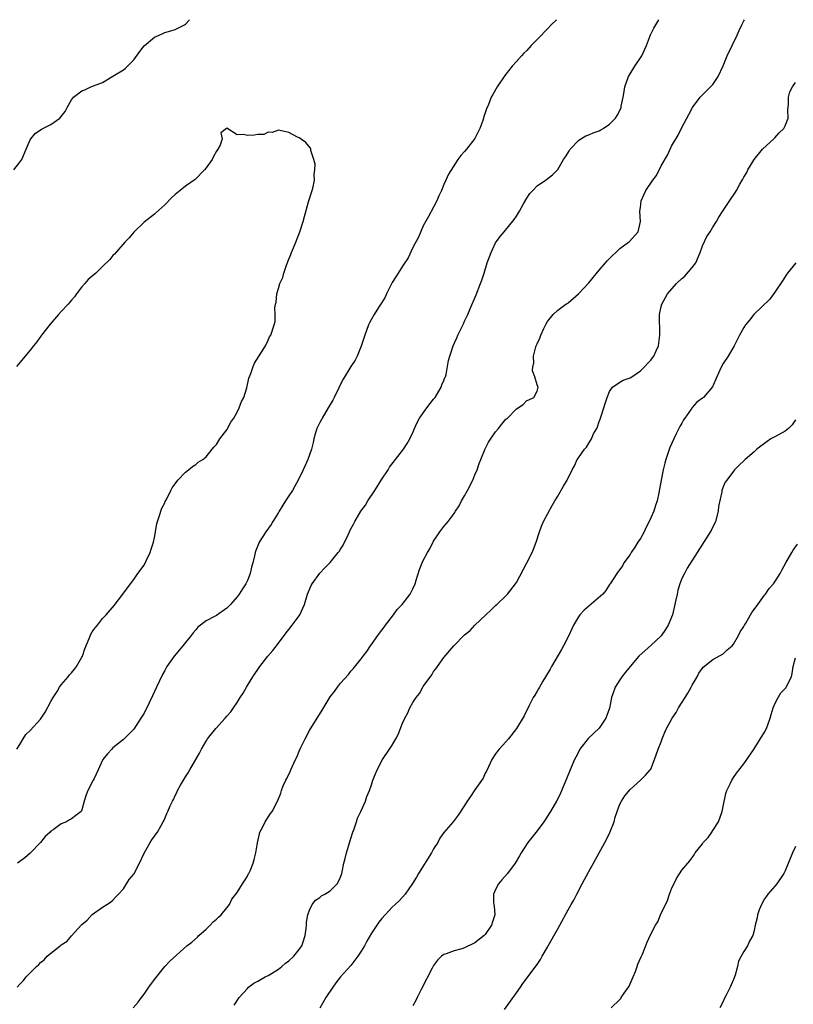
# Model space of a CAD drawing. Units: inches. Extents: x 2592000 to 2595000, y 1509000 to 1512000.
# Drawn here: x 2593015 to 2593165, y 1511810 to 1512000 of the extents above; entities that cross this region are included whole.
import ezdxf

# ---------------------------------------------------------------- set-up
doc = ezdxf.new("R2010")
doc.units = ezdxf.units.IN
doc.header["$MEASUREMENT"] = 0
doc.layers.add('LD25921509_10ft', color=110, linetype='Continuous')

msp = doc.modelspace()

# ---------------------------------------------------------------- linework, layer by layer
at = {"layer": 'LD25921509_10ft'}
for points, elevation in [([(2593013.83, 1511971), (2593015, 1511972.44), (2593015.37, 1511973), (2593016.2, 1511975), (2593017, 1511976.79), (2593017.14, 1511977), (2593017.98, 1511978.02), (2593019.18, 1511978.82), (2593021, 1511979.75), (2593022.73, 1511981), (2593023, 1511981.28), (2593023.74, 1511982.26), (2593024.11, 1511983), (2593025, 1511984.53), (2593025.36, 1511985), (2593027, 1511986.24), (2593027.54, 1511986.46), (2593028.72, 1511987), (2593031, 1511987.88), (2593033, 1511989.06), (2593035, 1511990.32), (2593035.4, 1511990.6), (2593035.82, 1511991), (2593037, 1511992.23), (2593038.16, 1511993.84), (2593039.06, 1511994.94), (2593041, 1511996.6), (2593041.9, 1511997), (2593042.64, 1511997.36), (2593043, 1511997.51), (2593044.16, 1511997.84), (2593045, 1511998.11), (2593046.82, 1511999), (2593047, 1511999.12), (2593047.82, 1512000)], 8550), ([(2593014.46, 1511813), (2593015, 1511813.63), (2593015.71, 1511814.29), (2593016.21, 1511815), (2593018.18, 1511817), (2593018.63, 1511817.37), (2593019, 1511817.76), (2593019.67, 1511818.33), (2593020.29, 1511819), (2593021, 1511819.59), (2593022.76, 1511821), (2593023, 1511821.18), (2593024.12, 1511821.88), (2593025, 1511822.93), (2593026.93, 1511825.07), (2593027, 1511825.16), (2593028.02, 1511825.98), (2593029, 1511827.04), (2593031, 1511828.48), (2593031.81, 1511829), (2593032.52, 1511829.48), (2593033, 1511829.86), (2593033.53, 1511830.47), (2593034.07, 1511831), (2593035, 1511832.02), (2593035.64, 1511833), (2593036.15, 1511833.85), (2593037, 1511834.84), (2593037.1, 1511835), (2593038.13, 1511837), (2593039.05, 1511838.95), (2593040.19, 1511841), (2593040.53, 1511841.47), (2593041, 1511842.18), (2593041.36, 1511842.64), (2593041.58, 1511843), (2593042.29, 1511844.29), (2593042.72, 1511845), (2593042.82, 1511845.18), (2593043, 1511845.65), (2593043.44, 1511846.56), (2593043.61, 1511847), (2593044.06, 1511848.06), (2593044.49, 1511849), (2593044.68, 1511849.32), (2593045, 1511850.04), (2593045.35, 1511850.65), (2593045.5, 1511851), (2593046.05, 1511852.05), (2593047, 1511853.69), (2593047.53, 1511854.47), (2593047.83, 1511855), (2593049.02, 1511857), (2593049.73, 1511858.27), (2593050.1, 1511859), (2593051, 1511860.59), (2593051.27, 1511861), (2593052.88, 1511863), (2593054.69, 1511865), (2593055, 1511865.37), (2593055.78, 1511866.22), (2593056.28, 1511867), (2593057, 1511868.02), (2593057.59, 1511869), (2593058.15, 1511869.85), (2593058.79, 1511871), (2593059, 1511871.32), (2593060.02, 1511873), (2593060.41, 1511873.59), (2593061, 1511874.39), (2593061.42, 1511875), (2593062.97, 1511877), (2593063.9, 1511878.1), (2593065, 1511879.52), (2593066.47, 1511881.53), (2593067, 1511882.15), (2593067.66, 1511883), (2593069, 1511884.78), (2593069.15, 1511885), (2593070.02, 1511887), (2593070.64, 1511889), (2593071.35, 1511890.65), (2593071.54, 1511891), (2593072.99, 1511893.01), (2593073.95, 1511894.05), (2593075, 1511895.12), (2593076.56, 1511897), (2593076.75, 1511897.25), (2593077, 1511897.7), (2593077.54, 1511898.46), (2593078.46, 1511900.46), (2593078.72, 1511901), (2593079, 1511901.63), (2593079.51, 1511902.49), (2593079.76, 1511903), (2593080.92, 1511905), (2593081.8, 1511906.2), (2593082.31, 1511907), (2593083.65, 1511909), (2593085, 1511911.22), (2593086.19, 1511913), (2593086.5, 1511913.5), (2593087.63, 1511915), (2593089, 1511916.72), (2593089.19, 1511917), (2593089.88, 1511918.12), (2593090.38, 1511919), (2593091, 1511920.2), (2593091.33, 1511921), (2593091.84, 1511922.16), (2593092.29, 1511923), (2593093.66, 1511925), (2593095, 1511926.63), (2593095.28, 1511927), (2593095.76, 1511927.76), (2593096.49, 1511929), (2593096.6, 1511929.4), (2593097, 1511930.27), (2593097.18, 1511930.82), (2593097.27, 1511931), (2593097.4, 1511931.4), (2593097.88, 1511934.12), (2593098.13, 1511935), (2593098.81, 1511937), (2593099.49, 1511938.51), (2593099.69, 1511939), (2593100.32, 1511940.32), (2593100.78, 1511941.22), (2593101, 1511941.71), (2593101.61, 1511943), (2593102.02, 1511944.02), (2593103.2, 1511946.8), (2593104.09, 1511949), (2593104.34, 1511949.66), (2593104.79, 1511951), (2593105.39, 1511953), (2593106.1, 1511955), (2593107, 1511956.88), (2593107.89, 1511958.11), (2593108.64, 1511959), (2593110.59, 1511961.41), (2593111, 1511962.02), (2593111.6, 1511963), (2593112.4, 1511964.4), (2593113, 1511965.49), (2593113.61, 1511966.39), (2593114.21, 1511967), (2593115, 1511967.86), (2593116.86, 1511969.14), (2593117.99, 1511970.01), (2593118.95, 1511971), (2593119, 1511971.05), (2593120.15, 1511973), (2593120.51, 1511973.49), (2593121.25, 1511974.75), (2593121.42, 1511975), (2593123, 1511976.67), (2593123.5, 1511977), (2593124.45, 1511977.55), (2593125, 1511977.75), (2593125.88, 1511978.12), (2593127, 1511978.53), (2593127.31, 1511978.69), (2593127.82, 1511979), (2593129, 1511979.8), (2593130.17, 1511981), (2593130.5, 1511981.5), (2593131.19, 1511982.81), (2593131.26, 1511983), (2593131.3, 1511983.3), (2593131.64, 1511985), (2593131.85, 1511986.15), (2593131.95, 1511987), (2593132.67, 1511989), (2593132.79, 1511989.21), (2593133, 1511989.52), (2593133.93, 1511991), (2593135.24, 1511993), (2593136.15, 1511995), (2593136.95, 1511997.05), (2593137.61, 1511998.39), (2593137.95, 1511999), (2593138.57, 1512000)], 8540), ([(2593118.77, 1512000), (2593117.72, 1511999), (2593117, 1511998.25), (2593116.41, 1511997.59), (2593115.85, 1511997), (2593113.89, 1511995), (2593113, 1511994.06), (2593112.46, 1511993.54), (2593112.01, 1511993), (2593111, 1511991.92), (2593110.21, 1511991), (2593108.78, 1511989.22), (2593107.29, 1511987), (2593106.43, 1511985.57), (2593106.15, 1511985), (2593105.59, 1511983.59), (2593105.22, 1511982.78), (2593105, 1511982.02), (2593104.74, 1511981.26), (2593104.68, 1511981), (2593104.53, 1511980.53), (2593103.95, 1511979), (2593103, 1511977.07), (2593101.36, 1511975), (2593101, 1511974.51), (2593100.24, 1511973.76), (2593099.66, 1511973), (2593097.86, 1511970.14), (2593097.38, 1511969), (2593097, 1511968.17), (2593096.51, 1511967), (2593096.03, 1511965.97), (2593095.63, 1511965), (2593095, 1511963.76), (2593094.02, 1511961.98), (2593093, 1511960.17), (2593092.05, 1511957.95), (2593091, 1511955.98), (2593090.05, 1511953.95), (2593089, 1511952.38), (2593088.13, 1511951), (2593087.72, 1511950.28), (2593087, 1511949.19), (2593085.9, 1511947), (2593085.62, 1511946.38), (2593085, 1511945.36), (2593084.88, 1511945.12), (2593084.37, 1511944.37), (2593083.5, 1511943), (2593083, 1511942.15), (2593082.61, 1511941.39), (2593082.42, 1511941), (2593081.67, 1511939), (2593081.53, 1511938.47), (2593081, 1511936.93), (2593080.21, 1511935), (2593079.82, 1511934.18), (2593079, 1511932.99), (2593077.48, 1511930.52), (2593077, 1511929.59), (2593076.74, 1511929), (2593075.79, 1511927), (2593075.51, 1511926.49), (2593075, 1511925.64), (2593074.64, 1511925), (2593073.42, 1511923), (2593073.3, 1511922.7), (2593073, 1511922.15), (2593072.44, 1511921), (2593072.16, 1511920.16), (2593071.83, 1511919), (2593071.71, 1511918.29), (2593071.36, 1511917), (2593071, 1511915.89), (2593070.69, 1511915), (2593070.15, 1511913.85), (2593069.79, 1511913), (2593068.83, 1511911), (2593068.15, 1511909.85), (2593067.69, 1511909), (2593067, 1511907.98), (2593066.39, 1511907), (2593065.83, 1511906.17), (2593065.15, 1511905), (2593065, 1511904.77), (2593063.92, 1511903), (2593063.56, 1511902.44), (2593062.55, 1511901), (2593061.28, 1511899), (2593061.19, 1511898.81), (2593060.61, 1511897.39), (2593060.49, 1511897), (2593060.39, 1511896.39), (2593060.03, 1511895), (2593059.78, 1511894.22), (2593059.54, 1511893), (2593059, 1511891.63), (2593058.7, 1511891), (2593058.02, 1511889.98), (2593057.4, 1511889), (2593057, 1511888.44), (2593055.72, 1511887), (2593055, 1511886.24), (2593053, 1511884.85), (2593052.64, 1511884.64), (2593051, 1511883.84), (2593049.41, 1511882.59), (2593049, 1511882.1), (2593048.48, 1511881.52), (2593048.14, 1511881), (2593047, 1511879.64), (2593046.49, 1511879), (2593044.81, 1511877), (2593043.43, 1511875), (2593043, 1511874.24), (2593042.57, 1511873.43), (2593041.43, 1511871), (2593040.67, 1511869.33), (2593039.99, 1511867.99), (2593039, 1511865.99), (2593038.38, 1511865), (2593037, 1511862.89), (2593036.08, 1511861.92), (2593035, 1511860.89), (2593033, 1511859.25), (2593032.75, 1511859), (2593031.91, 1511858.09), (2593031.06, 1511857), (2593031, 1511856.9), (2593030.15, 1511855), (2593029.38, 1511853.38), (2593029.19, 1511853), (2593028.11, 1511851), (2593027.8, 1511850.2), (2593027.44, 1511849), (2593027, 1511847.32), (2593026.85, 1511847), (2593025.83, 1511846.17), (2593025, 1511845.55), (2593024.62, 1511845.38), (2593023.98, 1511845), (2593023, 1511844.6), (2593021.44, 1511843.44), (2593021, 1511843.15), (2593020.86, 1511843), (2593019.87, 1511842.13), (2593018.98, 1511841), (2593017, 1511838.91), (2593015.96, 1511838.04), (2593015, 1511837.31), (2593014.51, 1511837)], 8550), ([(2593036.92, 1511809), (2593037.9, 1511810.1), (2593038.49, 1511811), (2593039, 1511811.65), (2593039.91, 1511813), (2593041, 1511814.51), (2593043, 1511817.02), (2593043.96, 1511818.04), (2593047.29, 1511821), (2593048.26, 1511821.74), (2593049.32, 1511822.68), (2593049.63, 1511823), (2593051, 1511824.21), (2593051.82, 1511825), (2593052.38, 1511825.62), (2593053, 1511826.14), (2593053.42, 1511826.58), (2593053.93, 1511827), (2593055, 1511828.33), (2593055.5, 1511829), (2593056, 1511830), (2593056.77, 1511831), (2593057, 1511831.34), (2593058.06, 1511833), (2593058.4, 1511833.6), (2593059, 1511834.45), (2593059.17, 1511834.83), (2593059.29, 1511835), (2593059.51, 1511835.51), (2593060.1, 1511837), (2593060.3, 1511837.7), (2593060.63, 1511839), (2593060.93, 1511840.93), (2593061.32, 1511842.68), (2593061.42, 1511843), (2593061.88, 1511843.88), (2593062.43, 1511845), (2593063.44, 1511846.56), (2593063.75, 1511847), (2593064.9, 1511849.1), (2593065.46, 1511850.54), (2593065.59, 1511851), (2593065.94, 1511851.94), (2593066.41, 1511853), (2593066.64, 1511853.36), (2593067.27, 1511854.73), (2593067.36, 1511855), (2593067.62, 1511855.62), (2593068.29, 1511857), (2593068.53, 1511857.47), (2593069, 1511858.62), (2593069.32, 1511859.32), (2593070.14, 1511861), (2593071, 1511862.64), (2593073.45, 1511866.54), (2593075, 1511869.11), (2593075.83, 1511870.17), (2593076.41, 1511871), (2593077, 1511871.79), (2593078.52, 1511873.48), (2593079, 1511874.09), (2593079.45, 1511874.55), (2593081, 1511876.48), (2593081.36, 1511877), (2593082.08, 1511877.92), (2593082.77, 1511879), (2593083, 1511879.27), (2593084.19, 1511881), (2593084.54, 1511881.46), (2593085, 1511881.99), (2593085.41, 1511882.59), (2593085.68, 1511883), (2593087.22, 1511885), (2593087.98, 1511886.02), (2593088.95, 1511887), (2593090.5, 1511889), (2593091, 1511890.02), (2593091.44, 1511891), (2593091.65, 1511891.65), (2593092.26, 1511893.74), (2593092.76, 1511895), (2593093, 1511895.5), (2593093.81, 1511897), (2593094.24, 1511897.76), (2593095, 1511899.19), (2593096.2, 1511901), (2593097, 1511902.04), (2593097.46, 1511902.54), (2593097.79, 1511903), (2593099, 1511904.54), (2593099.26, 1511905), (2593099.94, 1511906.06), (2593100.41, 1511907), (2593101, 1511907.99), (2593101.56, 1511909), (2593102.59, 1511911), (2593103, 1511912.04), (2593103.44, 1511913), (2593103.79, 1511914.21), (2593104.14, 1511915), (2593104.95, 1511917.05), (2593105.62, 1511918.38), (2593107, 1511920.32), (2593107.56, 1511921), (2593108.19, 1511921.81), (2593109, 1511922.78), (2593109.11, 1511922.89), (2593109.26, 1511923), (2593111, 1511924.82), (2593112.34, 1511925.66), (2593113, 1511926.38), (2593113.44, 1511926.56), (2593114.37, 1511927), (2593115, 1511928.18), (2593115.21, 1511929), (2593115, 1511929.45), (2593114.56, 1511931), (2593114.11, 1511932.11), (2593114.21, 1511933), (2593114.39, 1511933.61), (2593114.33, 1511935), (2593114.77, 1511936.77), (2593114.86, 1511937), (2593114.91, 1511937.09), (2593115, 1511937.35), (2593115.57, 1511938.43), (2593115.72, 1511939), (2593116.33, 1511940.33), (2593116.76, 1511941.24), (2593117, 1511941.64), (2593118.1, 1511943), (2593119, 1511943.87), (2593120.6, 1511945), (2593120.82, 1511945.18), (2593121, 1511945.3), (2593123.01, 1511946.99), (2593125, 1511949.17), (2593127, 1511951.57), (2593128.27, 1511953), (2593128.59, 1511953.41), (2593129.58, 1511954.42), (2593130.26, 1511955), (2593131, 1511955.78), (2593132.72, 1511957), (2593132.86, 1511957.14), (2593134.56, 1511959), (2593134.99, 1511961.01), (2593134.91, 1511963), (2593135, 1511963.72), (2593135.13, 1511965), (2593135.75, 1511966.25), (2593136.03, 1511967), (2593137.39, 1511969), (2593138.09, 1511969.91), (2593139, 1511971.76), (2593140.2, 1511973.8), (2593141, 1511975.56), (2593142.31, 1511977.69), (2593143, 1511979.19), (2593144.35, 1511981.65), (2593145.05, 1511983), (2593146.53, 1511985), (2593146.75, 1511985.25), (2593147, 1511985.47), (2593149, 1511987.45), (2593150.03, 1511989), (2593151, 1511991.07), (2593151.77, 1511993), (2593153.71, 1511997), (2593154.09, 1511997.91), (2593154.6, 1511999), (2593155, 1511999.81), (2593155.1, 1512000)], 8530), ([(2593056.43, 1511809.57), (2593057.4, 1511811), (2593059, 1511812.79), (2593059.2, 1511813), (2593060.21, 1511813.79), (2593061, 1511814.17), (2593062.44, 1511815), (2593063, 1511815.27), (2593063.66, 1511815.66), (2593065, 1511816.49), (2593065.66, 1511817), (2593066.34, 1511817.66), (2593067, 1511818.12), (2593067.95, 1511819), (2593069, 1511820.29), (2593069.49, 1511821), (2593069.77, 1511821.77), (2593070.15, 1511823), (2593070.38, 1511824.38), (2593070.41, 1511825), (2593070.41, 1511825.59), (2593070.69, 1511827), (2593071, 1511827.93), (2593071.53, 1511829), (2593072.17, 1511829.83), (2593073, 1511830.37), (2593073.34, 1511830.66), (2593073.99, 1511831), (2593075, 1511831.64), (2593076.32, 1511833), (2593076.58, 1511833.42), (2593077, 1511834.28), (2593077.25, 1511835), (2593077.34, 1511835.34), (2593077.67, 1511837), (2593077.91, 1511837.91), (2593078.15, 1511839), (2593079, 1511841.74), (2593079.41, 1511843), (2593079.65, 1511843.65), (2593080.1, 1511845), (2593080.31, 1511845.69), (2593080.95, 1511847), (2593081.84, 1511849), (2593082.12, 1511849.88), (2593082.59, 1511851), (2593083, 1511852.15), (2593083.28, 1511853), (2593083.76, 1511854.24), (2593084.08, 1511855), (2593085.15, 1511857), (2593086.49, 1511859), (2593087, 1511859.8), (2593087.71, 1511861), (2593088.15, 1511861.85), (2593089, 1511864.05), (2593089.42, 1511865), (2593089.99, 1511866.01), (2593090.43, 1511867), (2593091, 1511868.02), (2593091.65, 1511869), (2593092.25, 1511869.75), (2593092.91, 1511871), (2593093, 1511871.13), (2593094.63, 1511873.37), (2593095, 1511874.01), (2593095.44, 1511874.56), (2593095.75, 1511875), (2593097, 1511876.75), (2593098.9, 1511879), (2593101, 1511881.09), (2593102.04, 1511881.96), (2593103, 1511883), (2593105.1, 1511885), (2593106.09, 1511885.91), (2593107, 1511886.78), (2593107.21, 1511887), (2593109, 1511888.67), (2593109.28, 1511889), (2593110.83, 1511891), (2593111, 1511891.25), (2593113.04, 1511895), (2593114.05, 1511897), (2593114.31, 1511897.69), (2593114.83, 1511899), (2593115.48, 1511901), (2593115.89, 1511902.11), (2593116.27, 1511903), (2593117.91, 1511906.09), (2593118.46, 1511907), (2593119, 1511907.93), (2593120.15, 1511909.85), (2593120.81, 1511911), (2593121.8, 1511913), (2593122.24, 1511913.76), (2593122.76, 1511915), (2593123, 1511915.31), (2593124.15, 1511917), (2593124.6, 1511917.4), (2593125, 1511918.15), (2593125.53, 1511919), (2593125.95, 1511919.95), (2593126.54, 1511921), (2593126.68, 1511921.32), (2593127, 1511922.32), (2593127.22, 1511922.78), (2593127.4, 1511923.4), (2593127.94, 1511925), (2593128.16, 1511925.84), (2593128.55, 1511927), (2593129, 1511928.15), (2593129.6, 1511929), (2593131, 1511929.94), (2593131.66, 1511930.34), (2593133, 1511930.78), (2593133.31, 1511931), (2593135, 1511932.12), (2593135.87, 1511933), (2593136.4, 1511933.6), (2593137, 1511934.19), (2593137.36, 1511934.64), (2593137.58, 1511935), (2593138.01, 1511936.01), (2593138.47, 1511937), (2593138.75, 1511939), (2593138.73, 1511940.73), (2593138.66, 1511941.34), (2593138.7, 1511943), (2593139, 1511944.6), (2593139.11, 1511945), (2593140.22, 1511947), (2593141.96, 1511949), (2593143, 1511949.95), (2593143.58, 1511950.42), (2593145, 1511952.09), (2593145.68, 1511953), (2593146.56, 1511955), (2593147, 1511956.28), (2593147.87, 1511958.13), (2593148.46, 1511959), (2593149, 1511959.92), (2593149.71, 1511961), (2593150.18, 1511961.82), (2593151, 1511963.15), (2593152.57, 1511965.43), (2593153, 1511966.1), (2593153.36, 1511966.64), (2593153.58, 1511967), (2593154.24, 1511968.24), (2593154.68, 1511969), (2593154.81, 1511969.19), (2593155, 1511969.55), (2593155.55, 1511970.45), (2593155.76, 1511971), (2593157.01, 1511973), (2593158.63, 1511975), (2593160.8, 1511977), (2593160.9, 1511977.1), (2593161, 1511977.17), (2593161.85, 1511978.15), (2593162.75, 1511979), (2593163, 1511979.51), (2593163.56, 1511981), (2593163.51, 1511982.49), (2593163.65, 1511983.65), (2593163.6, 1511985), (2593163.92, 1511986.08), (2593164.41, 1511987), (2593165, 1511987.86)], 8520), ([(2593014.41, 1511859), (2593015, 1511859.95), (2593015.63, 1511861), (2593016.16, 1511861.84), (2593017, 1511862.61), (2593019, 1511864.84), (2593019.12, 1511865), (2593019.86, 1511866.14), (2593021, 1511868.25), (2593021.43, 1511869), (2593022.18, 1511870.18), (2593022.66, 1511871), (2593023, 1511871.48), (2593024.31, 1511873), (2593024.61, 1511873.39), (2593025, 1511873.8), (2593025.55, 1511874.45), (2593025.95, 1511875), (2593027, 1511876.79), (2593027.1, 1511877), (2593027.57, 1511878.43), (2593028.42, 1511880.42), (2593028.73, 1511881.27), (2593029, 1511881.69), (2593029.54, 1511882.46), (2593030, 1511883), (2593031, 1511884.27), (2593031.68, 1511885), (2593033.23, 1511886.77), (2593034.93, 1511889), (2593035.8, 1511890.2), (2593037, 1511891.78), (2593037.82, 1511893), (2593039, 1511894.6), (2593039.43, 1511895.43), (2593040.18, 1511897), (2593040.36, 1511897.64), (2593040.82, 1511899), (2593041, 1511899.95), (2593041.45, 1511902.55), (2593041.59, 1511903), (2593041.96, 1511903.96), (2593042.43, 1511905.57), (2593043, 1511906.65), (2593043.11, 1511906.89), (2593043.41, 1511907.41), (2593044.21, 1511909), (2593044.46, 1511909.54), (2593045, 1511910.31), (2593045.52, 1511911), (2593047, 1511912.57), (2593047.6, 1511913), (2593048.35, 1511913.65), (2593049, 1511914.01), (2593049.5, 1511914.5), (2593050.36, 1511915), (2593051, 1511915.54), (2593052.21, 1511917), (2593052.54, 1511917.46), (2593053, 1511917.93), (2593053.67, 1511919), (2593055, 1511920.74), (2593055.8, 1511922.2), (2593056.35, 1511923), (2593057, 1511924.12), (2593057.43, 1511925), (2593057.82, 1511926.18), (2593058.27, 1511927), (2593058.86, 1511928.86), (2593059.26, 1511930.74), (2593059.65, 1511931.65), (2593060.1, 1511933), (2593060.36, 1511933.64), (2593061.74, 1511935.74), (2593062.5, 1511937), (2593063, 1511938.05), (2593063.29, 1511938.72), (2593063.5, 1511939), (2593064.18, 1511941), (2593064.34, 1511941.66), (2593064.36, 1511943), (2593064.32, 1511944.32), (2593064.44, 1511945), (2593064.57, 1511945.43), (2593064.71, 1511947), (2593065, 1511948.06), (2593065.27, 1511949), (2593065.83, 1511950.17), (2593066.02, 1511951), (2593066.55, 1511952.55), (2593067, 1511953.7), (2593067.41, 1511954.59), (2593067.55, 1511955), (2593067.9, 1511955.9), (2593068.37, 1511957), (2593069.11, 1511959), (2593069.78, 1511961), (2593070.02, 1511961.98), (2593070.82, 1511964.82), (2593070.85, 1511965), (2593071.37, 1511966.63), (2593071.5, 1511967), (2593071.69, 1511967.69), (2593071.96, 1511969), (2593071.9, 1511970.1), (2593072.04, 1511971), (2593072.1, 1511972.1), (2593071.84, 1511973), (2593071.27, 1511974.73), (2593071.26, 1511975), (2593071.19, 1511975.19), (2593070.26, 1511976.26), (2593069, 1511977.14), (2593068.68, 1511977.32), (2593067, 1511978.2), (2593065, 1511978.68), (2593063.79, 1511978.21), (2593063, 1511978.28), (2593062.17, 1511977.83), (2593061, 1511977.82), (2593060.32, 1511977.68), (2593059, 1511977.59), (2593058.23, 1511977.78), (2593057, 1511977.72), (2593055, 1511979.01), (2593054.95, 1511979), (2593053.85, 1511978.15), (2593054.09, 1511977), (2593053.73, 1511975.73), (2593053.3, 1511975), (2593053, 1511974.62), (2593052.46, 1511973.54), (2593052.15, 1511973), (2593051, 1511971.38), (2593050.68, 1511971), (2593048.87, 1511969.13), (2593047, 1511967.8), (2593045.97, 1511967), (2593045, 1511966.22), (2593044.36, 1511965.64), (2593043, 1511964.23), (2593041.31, 1511962.69), (2593041, 1511962.42), (2593039, 1511960.88), (2593037, 1511958.96), (2593036.14, 1511957.86), (2593035.32, 1511957), (2593033.29, 1511954.71), (2593033, 1511954.43), (2593032.36, 1511953.64), (2593031, 1511952.27), (2593029.67, 1511951), (2593029, 1511950.44), (2593028.23, 1511949.77), (2593027.53, 1511949), (2593027, 1511948.38), (2593025.92, 1511947), (2593025.53, 1511946.47), (2593025, 1511945.78), (2593024.31, 1511945), (2593023, 1511943.61), (2593022.48, 1511943), (2593020.84, 1511941.16), (2593019.18, 1511939), (2593018.25, 1511937.75), (2593017.65, 1511937), (2593017, 1511936.15), (2593014.34, 1511933)], 8560), ([(2593165.04, 1511953), (2593163.44, 1511951), (2593163.25, 1511950.75), (2593162.48, 1511949.52), (2593161, 1511947.31), (2593160.03, 1511945.97), (2593156.94, 1511943), (2593156.1, 1511941.9), (2593155.32, 1511941), (2593155, 1511940.48), (2593154.15, 1511939), (2593153.11, 1511937), (2593151.96, 1511935), (2593151, 1511933.54), (2593150.7, 1511933), (2593149.76, 1511931), (2593148.93, 1511929.07), (2593147.21, 1511927), (2593147, 1511926.83), (2593145.91, 1511926.09), (2593144.98, 1511925.02), (2593144.91, 1511924.91), (2593143.61, 1511923), (2593143.34, 1511922.66), (2593143, 1511922), (2593142.61, 1511921.39), (2593142.44, 1511921), (2593141.93, 1511919.93), (2593141.44, 1511919), (2593140.71, 1511917.29), (2593139.93, 1511915), (2593139.72, 1511914.28), (2593139.4, 1511913), (2593139, 1511911), (2593138.71, 1511909.29), (2593138.54, 1511908.54), (2593138.25, 1511907), (2593137.91, 1511906.09), (2593137.59, 1511905), (2593137, 1511903.75), (2593136.7, 1511903), (2593136.1, 1511901.9), (2593135.73, 1511901), (2593135, 1511899.71), (2593134.52, 1511899), (2593133.93, 1511898.07), (2593133.2, 1511897), (2593133, 1511896.64), (2593131.77, 1511895), (2593131.52, 1511894.48), (2593131, 1511893.74), (2593130.66, 1511893.34), (2593130.41, 1511893), (2593129.12, 1511891), (2593129, 1511890.86), (2593128.29, 1511889.71), (2593127.73, 1511889), (2593124.11, 1511885.89), (2593123.27, 1511885), (2593123, 1511884.61), (2593122.06, 1511883), (2593121.71, 1511882.29), (2593121.12, 1511881), (2593120.1, 1511879), (2593119.72, 1511878.28), (2593117.83, 1511875), (2593117.55, 1511874.45), (2593116.67, 1511873), (2593116.13, 1511872.13), (2593115.46, 1511871), (2593115.31, 1511870.69), (2593115, 1511870.21), (2593114.56, 1511869.44), (2593114.26, 1511869), (2593113.46, 1511867.46), (2593112.54, 1511865.47), (2593111.05, 1511863), (2593109.5, 1511861), (2593109, 1511860.43), (2593107.68, 1511859), (2593107.38, 1511858.62), (2593107, 1511858.11), (2593106.28, 1511857), (2593105.61, 1511855.61), (2593105.23, 1511854.77), (2593105, 1511854.36), (2593104.56, 1511853.44), (2593103, 1511851.15), (2593102.11, 1511849.89), (2593101.52, 1511849), (2593101, 1511848.13), (2593099.74, 1511846.26), (2593098.79, 1511845), (2593097, 1511842.89), (2593096.21, 1511841.79), (2593095.8, 1511841), (2593095, 1511839.74), (2593094.59, 1511839), (2593092.11, 1511835), (2593091.72, 1511834.28), (2593090.95, 1511833.05), (2593089.52, 1511831), (2593089, 1511830.42), (2593088.31, 1511829.69), (2593087.59, 1511829), (2593087, 1511828.48), (2593085, 1511826.29), (2593084.44, 1511825.56), (2593084.04, 1511825), (2593083, 1511823.47), (2593082.1, 1511821.9), (2593081.61, 1511821), (2593081, 1511819.98), (2593080.37, 1511819), (2593079.79, 1511818.21), (2593079, 1511817.22), (2593077.02, 1511815), (2593076.12, 1511813.88), (2593075.5, 1511813), (2593074.19, 1511811), (2593073, 1511808.98)], 8510), ([(2593165, 1511922.67), (2593164.32, 1511921.68), (2593163.61, 1511921), (2593163, 1511920.47), (2593161, 1511919.36), (2593160.23, 1511919), (2593159.5, 1511918.5), (2593157.52, 1511917), (2593157, 1511916.46), (2593155.26, 1511915), (2593155, 1511914.73), (2593154.11, 1511913.89), (2593153.22, 1511913), (2593153, 1511912.74), (2593151.68, 1511911), (2593151.41, 1511910.59), (2593151, 1511909.69), (2593150.75, 1511909), (2593150.74, 1511908.74), (2593150.11, 1511905.89), (2593150.03, 1511905), (2593149.49, 1511903), (2593148.7, 1511901.3), (2593146, 1511897), (2593144.02, 1511893.98), (2593143.49, 1511893), (2593143, 1511891.98), (2593142.63, 1511891), (2593142.26, 1511889.74), (2593142.08, 1511889), (2593141.85, 1511887.85), (2593141.17, 1511885), (2593140.35, 1511883), (2593139.85, 1511882.15), (2593139, 1511880.95), (2593137, 1511879.03), (2593135.91, 1511878.09), (2593134.72, 1511877), (2593133, 1511875), (2593132.1, 1511873.9), (2593131.38, 1511873), (2593131, 1511872.44), (2593130.1, 1511871), (2593129.69, 1511869.69), (2593129.42, 1511869), (2593129, 1511866.95), (2593128.5, 1511865.5), (2593128.31, 1511865), (2593127, 1511863.07), (2593124.9, 1511861.1), (2593123.31, 1511859), (2593123.19, 1511858.81), (2593122.5, 1511857.5), (2593122.27, 1511857), (2593121.4, 1511855), (2593120.71, 1511853.29), (2593119.51, 1511850.49), (2593119, 1511849.42), (2593118.78, 1511849), (2593117.63, 1511847), (2593116.32, 1511845), (2593115, 1511843.22), (2593113.25, 1511841), (2593111.95, 1511839), (2593111.62, 1511838.38), (2593110.79, 1511837), (2593109.29, 1511835), (2593108.22, 1511833.78), (2593107.57, 1511833), (2593107, 1511831.88), (2593106.61, 1511831), (2593106.61, 1511829.39), (2593106.65, 1511829), (2593106.7, 1511828.7), (2593106.81, 1511827), (2593106.36, 1511825.64), (2593106.22, 1511825), (2593105, 1511823.22), (2593104.79, 1511823), (2593103, 1511821.62), (2593101, 1511820.63), (2593100.44, 1511820.44), (2593099, 1511820.02), (2593097.44, 1511819.44), (2593097, 1511819.33), (2593096.54, 1511819), (2593095.74, 1511818.26), (2593095, 1511817.24), (2593094.7, 1511816.7), (2593092.59, 1511812.59), (2593091.82, 1511811), (2593091.58, 1511810.42), (2593091, 1511809.39)], 8500), ([(2593108.71, 1511808.71), (2593111, 1511811.92), (2593111.79, 1511813), (2593112.28, 1511813.72), (2593115, 1511817.37), (2593115.64, 1511818.36), (2593115.99, 1511819), (2593117, 1511820.73), (2593117.14, 1511821), (2593119, 1511824.3), (2593119.41, 1511825), (2593121, 1511827.94), (2593121.62, 1511829), (2593122.15, 1511829.85), (2593122.7, 1511831), (2593123.75, 1511833), (2593125, 1511835.35), (2593125.93, 1511837), (2593128.41, 1511841.59), (2593129.08, 1511842.92), (2593129.89, 1511845), (2593130.14, 1511845.86), (2593130.5, 1511847), (2593131, 1511848.36), (2593131.31, 1511849), (2593131.98, 1511850.02), (2593133, 1511851.24), (2593135.04, 1511853), (2593136, 1511854), (2593136.91, 1511855), (2593137, 1511855.15), (2593137.71, 1511857), (2593138.41, 1511859), (2593139, 1511860.43), (2593139.21, 1511861), (2593139.72, 1511862.28), (2593140.07, 1511863), (2593141.13, 1511865), (2593141.91, 1511866.09), (2593142.37, 1511867), (2593143.67, 1511869), (2593144.17, 1511869.83), (2593144.82, 1511871), (2593145, 1511871.39), (2593145.95, 1511873), (2593146.27, 1511873.73), (2593147.12, 1511874.88), (2593149, 1511876.35), (2593151, 1511877.43), (2593151.8, 1511878.2), (2593152.74, 1511879), (2593153, 1511879.29), (2593153.97, 1511881), (2593154.3, 1511881.7), (2593155, 1511882.74), (2593155.13, 1511883), (2593155.36, 1511883.36), (2593156.31, 1511885), (2593156.55, 1511885.45), (2593157, 1511886), (2593157.69, 1511887), (2593159, 1511888.8), (2593159.17, 1511889), (2593159.91, 1511890.09), (2593160.75, 1511891), (2593161, 1511891.36), (2593162.04, 1511893), (2593162.36, 1511893.64), (2593163.1, 1511895), (2593164.27, 1511897), (2593164.55, 1511897.45), (2593165.37, 1511898.63)], 8490), ([(2593129.31, 1511809), (2593131, 1511810.62), (2593131.18, 1511810.82), (2593131.29, 1511811), (2593131.88, 1511811.88), (2593132.67, 1511813), (2593132.79, 1511813.21), (2593133, 1511813.65), (2593133.62, 1511815), (2593134.05, 1511816.05), (2593134.39, 1511817), (2593134.51, 1511817.49), (2593135.13, 1511818.87), (2593135.21, 1511819), (2593135.39, 1511819.39), (2593136.31, 1511821.69), (2593136.89, 1511823), (2593137.93, 1511825), (2593138.36, 1511825.64), (2593138.9, 1511827), (2593140.2, 1511829.8), (2593140.62, 1511831), (2593141, 1511832.03), (2593141.97, 1511834.03), (2593143, 1511835.64), (2593144.15, 1511837), (2593144.55, 1511837.45), (2593145.39, 1511838.61), (2593145.6, 1511839), (2593147, 1511840.74), (2593147.16, 1511841), (2593148.07, 1511841.93), (2593148.79, 1511843), (2593149, 1511843.28), (2593150.09, 1511845), (2593150.83, 1511847), (2593151, 1511847.92), (2593151.53, 1511850.47), (2593151.72, 1511851), (2593152.42, 1511852.42), (2593152.66, 1511853), (2593152.77, 1511853.23), (2593153, 1511853.54), (2593153.6, 1511854.4), (2593155, 1511856.2), (2593155.57, 1511857), (2593156.13, 1511857.87), (2593157, 1511859.06), (2593159, 1511862.32), (2593159.38, 1511863), (2593160.11, 1511865), (2593160.27, 1511865.73), (2593160.69, 1511867), (2593161, 1511867.79), (2593161.63, 1511869), (2593162.12, 1511869.88), (2593163, 1511870.75), (2593163.11, 1511870.89), (2593163.21, 1511871), (2593164.18, 1511873), (2593164.36, 1511873.64), (2593164.55, 1511875), (2593165, 1511876.66)], 8480), ([(2593165, 1511840.19), (2593164.42, 1511839), (2593163, 1511835.51), (2593162.75, 1511835), (2593161.4, 1511833), (2593161, 1511832.51), (2593159.65, 1511831), (2593159.37, 1511830.63), (2593159, 1511830.07), (2593158.41, 1511829), (2593157.98, 1511827.98), (2593157.65, 1511827), (2593157.59, 1511826.41), (2593157.2, 1511825), (2593157, 1511823.96), (2593156.75, 1511823), (2593156.11, 1511821.89), (2593155.71, 1511821), (2593155, 1511819.92), (2593154.5, 1511819), (2593153.93, 1511818.07), (2593153.74, 1511817), (2593153.32, 1511815.32), (2593153.2, 1511815), (2593153, 1511814.53), (2593152.52, 1511813.48), (2593152.36, 1511813), (2593151.72, 1511811.72), (2593151.22, 1511810.78), (2593151, 1511810.27), (2593150.38, 1511809)], 8470)]:
    msp.add_lwpolyline(points, dxfattribs=dict(at, elevation=elevation))

doc.saveas('drawing.dxf')
